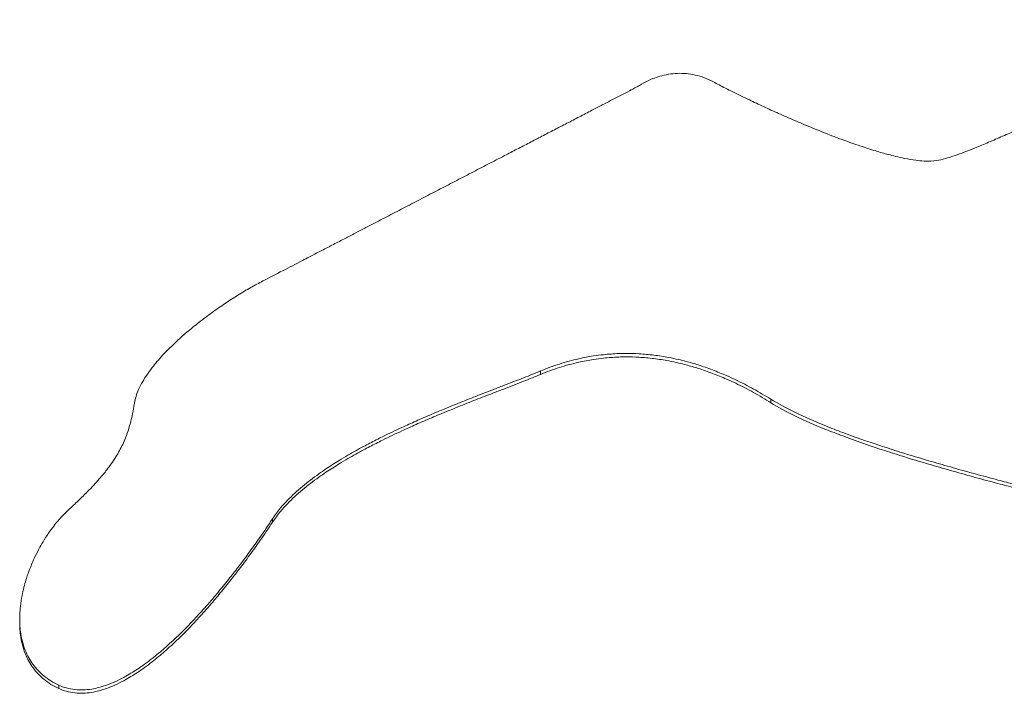
# Model space of a CAD drawing. Units: millimetres. Extents: x 0 to 594, y 0 to 420.
# Drawn here: x 161 to 162, y 361 to 362 of the extents above; entities that cross this region are included whole.
import ezdxf

# ---------------------------------------------------------------- set-up
doc = ezdxf.new("R2010")
doc.units = ezdxf.units.MM
doc.header["$LTSCALE"] = 2
doc.layers.get('0').update_dxf_attribs({"lineweight": 25})

msp = doc.modelspace()

# ---------------------------------------------------------------- linework, layer by layer
at = {"lineweight": 13}
for p, q in [((161.3027, 361.3025), (161.3027, 361.3073)), ((161.6236, 361.263), (161.6236, 361.2678)), ((160.9291, 361.0965), (160.9291, 361.1013)), ((160.5768, 360.9568), (160.5768, 360.9615)), ((160.6312, 360.8648), (160.6312, 360.8694))]:
    msp.add_line(p, q, dxfattribs=at)
for points, knots in [([(161.8547, 361.6005), (161.8583, 361.601), (161.8626, 361.6021), (161.867, 361.6034), (161.8704, 361.6044), (161.874, 361.6055), (161.8774, 361.6066), (161.8814, 361.608), (161.8853, 361.6094), (161.8895, 361.611), (161.8942, 361.6127), (161.899, 361.6146), (161.9041, 361.6166), (161.9084, 361.6183), (161.9129, 361.6201), (161.9176, 361.6221), (161.9237, 361.6246), (161.9301, 361.6273), (161.9367, 361.6302), (161.94, 361.6316), (161.9433, 361.633), (161.9466, 361.6345), (161.9533, 361.6374), (161.9601, 361.6404), (161.967, 361.6435), (161.9704, 361.6451), (161.9739, 361.6466), (161.9773, 361.6482), (161.9842, 361.6513), (161.9911, 361.6545), (161.9979, 361.6577), (162.0014, 361.6593), (162.0048, 361.6608), (162.0082, 361.6624), (162.0133, 361.6648), (162.0183, 361.6672), (162.0232, 361.6695), (162.0282, 361.6718), (162.0331, 361.6741), (162.0378, 361.6764), (162.0418, 361.6783), (162.0457, 361.6801), (162.0495, 361.682), (162.0537, 361.684), (162.0577, 361.6859), (162.0617, 361.6878), (162.0649, 361.6893), (162.068, 361.6909), (162.0713, 361.6924), (162.0749, 361.6942), (162.0785, 361.6959), (162.0821, 361.6977), (162.0865, 361.6998), (162.0909, 361.7019), (162.0953, 361.7041), (162.0997, 361.7063), (162.1041, 361.7084), (162.1086, 361.7106), (162.1116, 361.7121), (162.1146, 361.7135), (162.1175, 361.715), (162.1235, 361.718), (162.1295, 361.7209), (162.1355, 361.7239), (162.1385, 361.7254), (162.1415, 361.7269), (162.1445, 361.7283), (162.1505, 361.7313), (162.1566, 361.7343), (162.1625, 361.7373), (162.1655, 361.7388), (162.1685, 361.7403), (162.1715, 361.7418), (162.1775, 361.7447), (162.1834, 361.7477), (162.1893, 361.7507), (162.1966, 361.7544), (162.2039, 361.758), (162.2111, 361.7617), (162.2154, 361.7638), (162.2197, 361.766), (162.2239, 361.7682), (162.2282, 361.7703), (162.2323, 361.7724), (162.2365, 361.7745), (162.2399, 361.7763), (162.2433, 361.778), (162.2467, 361.7797), (162.2504, 361.7816), (162.254, 361.7835), (162.2577, 361.7853), (162.2606, 361.7868), (162.2637, 361.7884), (162.2666, 361.7899), (162.2713, 361.7923), (162.2762, 361.7948), (162.2802, 361.7969)], [0, 0, 0, 0, 0.00109285, 0.00109285, 0.00109285, 0.00195151, 0.00195151, 0.00195151, 0.0029663, 0.0029663, 0.0029663, 0.00405915, 0.00405915, 0.00405915, 0.00499588, 0.00499588, 0.00499588, 0.00624485, 0.00624485, 0.00624485, 0.00686933, 0.00686933, 0.00686933, 0.0081183, 0.0081183, 0.0081183, 0.00874279, 0.00874279, 0.00874279, 0.00999176, 0.00999176, 0.00999176, 0.01061624, 0.01061624, 0.01061624, 0.01155297, 0.01155297, 0.01155297, 0.01248969, 0.01248969, 0.01248969, 0.0132703, 0.0132703, 0.0132703, 0.01412897, 0.01412897, 0.01412897, 0.01483151, 0.01483151, 0.01483151, 0.01561212, 0.01561212, 0.01561212, 0.01654885, 0.01654885, 0.01654885, 0.01748557, 0.01748557, 0.01748557, 0.01811006, 0.01811006, 0.01811006, 0.01935903, 0.01935903, 0.01935903, 0.01998351, 0.01998351, 0.01998351, 0.02123248, 0.02123248, 0.02123248, 0.02185697, 0.02185697, 0.02185697, 0.02310594, 0.02310594, 0.02310594, 0.02466715, 0.02466715, 0.02466715, 0.02560387, 0.02560387, 0.02560387, 0.0265406, 0.0265406, 0.0265406, 0.02732121, 0.02732121, 0.02732121, 0.02817987, 0.02817987, 0.02817987, 0.02888242, 0.02888242, 0.02888242, 0.02997527, 0.02997527, 0.02997527, 0.02997527]), ([(161.438, 361.7037), (161.4381, 361.7037), (161.4416, 361.7062), (161.4467, 361.709), (161.4502, 361.7109), (161.4544, 361.7129), (161.4593, 361.7148), (161.4622, 361.7159), (161.4655, 361.717), (161.4689, 361.718), (161.4727, 361.7191), (161.4768, 361.7201), (161.4809, 361.7208), (161.485, 361.7215), (161.4892, 361.7219), (161.4933, 361.7221), (161.4975, 361.7222), (161.5016, 361.7221), (161.5058, 361.7218), (161.5099, 361.7214), (161.5141, 361.7207), (161.5181, 361.7198), (161.5226, 361.7188), (161.527, 361.7175), (161.5313, 361.7159), (161.5355, 361.7142), (161.5397, 361.7123), (161.5437, 361.7101)], [0, 0, 0, 0, 0.0000295908, 0.0000295908, 0.0000295908, 0.0000498371, 0.0000498371, 0.0000498371, 0.0000622963, 0.0000622963, 0.0000622963, 0.000076313, 0.000076313, 0.000076313, 0.0000903297, 0.0000903297, 0.0000903297, 0.0001043463, 0.0001043463, 0.0001043463, 0.000118363, 0.000118363, 0.000118363, 0.0001339371, 0.0001339371, 0.0001339371, 0.0001495112, 0.0001495112, 0.0001495112, 0.0001495112]), ([(160.9157, 361.4327), (160.9234, 361.4367), (160.933, 361.4417), (160.9439, 361.4473), (160.9522, 361.4516), (160.9612, 361.4563), (160.9708, 361.4613), (160.974, 361.4629), (160.9772, 361.4646), (160.9806, 361.4663), (160.9856, 361.4689), (160.9907, 361.4716), (160.9959, 361.4743), (161.0012, 361.477), (161.0065, 361.4798), (161.0119, 361.4826), (161.0174, 361.4854), (161.0229, 361.4883), (161.0285, 361.4912), (161.0332, 361.4936), (161.0379, 361.4961), (161.0426, 361.4985), (161.0464, 361.5005), (161.0502, 361.5025), (161.054, 361.5044), (161.0587, 361.5069), (161.0635, 361.5094), (161.0683, 361.5118), (161.0721, 361.5138), (161.0759, 361.5158), (161.0797, 361.5178), (161.0873, 361.5217), (161.0949, 361.5257), (161.1026, 361.5297), (161.1064, 361.5316), (161.1102, 361.5336), (161.1141, 361.5356), (161.1217, 361.5396), (161.1294, 361.5435), (161.137, 361.5475), (161.1409, 361.5495), (161.1447, 361.5515), (161.1485, 361.5535), (161.1562, 361.5575), (161.1639, 361.5615), (161.1716, 361.5654), (161.1754, 361.5674), (161.1792, 361.5694), (161.1831, 361.5714), (161.1908, 361.5754), (161.1985, 361.5794), (161.2062, 361.5834), (161.21, 361.5854), (161.2139, 361.5874), (161.2177, 361.5894), (161.2254, 361.5934), (161.2331, 361.5974), (161.2409, 361.6014), (161.2447, 361.6034), (161.2486, 361.6054), (161.2524, 361.6074), (161.2582, 361.6104), (161.264, 361.6134), (161.2698, 361.6164), (161.2756, 361.6194), (161.2814, 361.6224), (161.2872, 361.6254), (161.293, 361.6284), (161.2988, 361.6314), (161.3046, 361.6345), (161.3104, 361.6375), (161.3162, 361.6405), (161.322, 361.6435), (161.3278, 361.6465), (161.3336, 361.6495), (161.3394, 361.6525), (161.3452, 361.6555), (161.351, 361.6585), (161.3568, 361.6615), (161.3626, 361.6646), (161.3684, 361.6676), (161.3742, 361.6706), (161.379, 361.6731), (161.3839, 361.6756), (161.3887, 361.6781), (161.3926, 361.6801), (161.3964, 361.6821), (161.4003, 361.6841), (161.4052, 361.6866), (161.41, 361.6891), (161.4148, 361.6916), (161.4187, 361.6936), (161.4225, 361.6956), (161.4264, 361.6976), (161.4303, 361.6997), (161.4321, 361.7006), (161.438, 361.7037)], [0, 0, 0, 0, 0.00264492, 0.00264492, 0.00264492, 0.00462862, 0.00462862, 0.00462862, 0.00528985, 0.00528985, 0.00528985, 0.00628169, 0.00628169, 0.00628169, 0.00727354, 0.00727354, 0.00727354, 0.00826539, 0.00826539, 0.00826539, 0.00909192, 0.00909192, 0.00909192, 0.00975316, 0.00975316, 0.00975316, 0.01057969, 0.01057969, 0.01057969, 0.01124092, 0.01124092, 0.01124092, 0.01256339, 0.01256339, 0.01256339, 0.01322462, 0.01322462, 0.01322462, 0.01454708, 0.01454708, 0.01454708, 0.01520831, 0.01520831, 0.01520831, 0.01653077, 0.01653077, 0.01653077, 0.017192, 0.017192, 0.017192, 0.01851446, 0.01851446, 0.01851446, 0.0191757, 0.0191757, 0.0191757, 0.02049816, 0.02049816, 0.02049816, 0.02115939, 0.02115939, 0.02115939, 0.02215123, 0.02215123, 0.02215123, 0.02314308, 0.02314308, 0.02314308, 0.02413493, 0.02413493, 0.02413493, 0.02512677, 0.02512677, 0.02512677, 0.02611862, 0.02611862, 0.02611862, 0.02711047, 0.02711047, 0.02711047, 0.02810231, 0.02810231, 0.02810231, 0.02892885, 0.02892885, 0.02892885, 0.02959008, 0.02959008, 0.02959008, 0.03041662, 0.03041662, 0.03041662, 0.03107785, 0.03107785, 0.03107785, 0.03173908, 0.03173908, 0.03173908, 0.03173908]), ([(161.5437, 361.7101), (161.5485, 361.7076), (161.5541, 361.7046), (161.5605, 361.7014), (161.5669, 361.6981), (161.574, 361.6946), (161.5817, 361.6908), (161.5856, 361.6889), (161.5896, 361.687), (161.5938, 361.685), (161.6, 361.682), (161.6066, 361.6789), (161.6134, 361.6758), (161.6201, 361.6726), (161.6272, 361.6694), (161.6344, 361.6662), (161.6416, 361.663), (161.6489, 361.6598), (161.6564, 361.6565), (161.6639, 361.6533), (161.6715, 361.6501), (161.6792, 361.647), (161.6894, 361.6427), (161.6997, 361.6386), (161.7099, 361.6347), (161.715, 361.6327), (161.7201, 361.6308), (161.7252, 361.629), (161.7328, 361.6262), (161.7404, 361.6235), (161.7478, 361.621), (161.7553, 361.6185), (161.7626, 361.6161), (161.7697, 361.6139), (161.7757, 361.6121), (161.7815, 361.6105), (161.7872, 361.609), (161.7906, 361.6081), (161.7939, 361.6072), (161.7972, 361.6064), (161.8016, 361.6054), (161.8058, 361.6044), (161.81, 361.6036), (161.8153, 361.6026), (161.8205, 361.6017), (161.8255, 361.601), (161.8294, 361.6005), (161.8333, 361.6001), (161.837, 361.5999), (161.8435, 361.5995), (161.8495, 361.5997), (161.8547, 361.6005)], [0, 0, 0, 0, 0.00163785, 0.00163785, 0.00163785, 0.00327569, 0.00327569, 0.00327569, 0.00409462, 0.00409462, 0.00409462, 0.005323, 0.005323, 0.005323, 0.00655139, 0.00655139, 0.00655139, 0.00777977, 0.00777977, 0.00777977, 0.00900816, 0.00900816, 0.00900816, 0.010646, 0.010646, 0.010646, 0.01146493, 0.01146493, 0.01146493, 0.01269331, 0.01269331, 0.01269331, 0.0139217, 0.0139217, 0.0139217, 0.01494535, 0.01494535, 0.01494535, 0.01555954, 0.01555954, 0.01555954, 0.01637847, 0.01637847, 0.01637847, 0.01740212, 0.01740212, 0.01740212, 0.01822104, 0.01822104, 0.01822104, 0.01965416, 0.01965416, 0.01965416, 0.01965416]), ([(160.7366, 361.2622), (160.7372, 361.2654), (160.7379, 361.2687), (160.7389, 361.2719), (160.7399, 361.2751), (160.7411, 361.2783), (160.7425, 361.2814), (160.7442, 361.2852), (160.7461, 361.289), (160.7483, 361.2926), (160.75, 361.2956), (160.7518, 361.2985), (160.7538, 361.3014), (160.7562, 361.3051), (160.7588, 361.3086), (160.7615, 361.3121), (160.7636, 361.3149), (160.7659, 361.3176), (160.7681, 361.3203), (160.7707, 361.3233), (160.7733, 361.3262), (160.7759, 361.3291), (160.7785, 361.3319), (160.7812, 361.3347), (160.7839, 361.3374), (160.787, 361.3405), (160.7902, 361.3436), (160.7934, 361.3467), (160.796, 361.3491), (160.7987, 361.3516), (160.8014, 361.354), (160.8068, 361.3588), (160.8124, 361.3636), (160.8182, 361.3683), (160.8211, 361.3706), (160.824, 361.373), (160.8269, 361.3753), (160.8328, 361.3798), (160.8387, 361.3843), (160.8448, 361.3887), (160.8478, 361.3908), (160.8508, 361.393), (160.8538, 361.3951), (160.8599, 361.3993), (160.866, 361.4034), (160.872, 361.4073), (160.875, 361.4092), (160.878, 361.4111), (160.881, 361.4129), (160.887, 361.4167), (160.8929, 361.4202), (160.8987, 361.4235), (160.9045, 361.4268), (160.9102, 361.4299), (160.9157, 361.4327)], [0, 0, 0, 0, 0.00105522, 0.00105522, 0.00105522, 0.00211043, 0.00211043, 0.00211043, 0.00342945, 0.00342945, 0.00342945, 0.00448467, 0.00448467, 0.00448467, 0.00580369, 0.00580369, 0.00580369, 0.00685891, 0.00685891, 0.00685891, 0.00804603, 0.00804603, 0.00804603, 0.00923315, 0.00923315, 0.00923315, 0.01055217, 0.01055217, 0.01055217, 0.01160738, 0.01160738, 0.01160738, 0.01371782, 0.01371782, 0.01371782, 0.01477303, 0.01477303, 0.01477303, 0.01688347, 0.01688347, 0.01688347, 0.01793868, 0.01793868, 0.01793868, 0.02004912, 0.02004912, 0.02004912, 0.02110433, 0.02110433, 0.02110433, 0.02321477, 0.02321477, 0.02321477, 0.0253252, 0.0253252, 0.0253252, 0.0253252]), ([(161.6236, 361.2678), (161.6157, 361.2728), (161.6077, 361.2775), (161.5995, 361.282), (161.5914, 361.2866), (161.5831, 361.2909), (161.5746, 361.2949), (161.5704, 361.2969), (161.5661, 361.2989), (161.5618, 361.3008), (161.5554, 361.3036), (161.5489, 361.3062), (161.5423, 361.3087), (161.5357, 361.3112), (161.5291, 361.3136), (161.5224, 361.3157), (161.5168, 361.3175), (161.5111, 361.3191), (161.5054, 361.3206), (161.502, 361.3215), (161.4986, 361.3224), (161.4952, 361.3232), (161.4906, 361.3242), (161.486, 361.3252), (161.4814, 361.3261), (161.4745, 361.3274), (161.4676, 361.3285), (161.4606, 361.3293), (161.4537, 361.3302), (161.4467, 361.3308), (161.4397, 361.3312), (161.4338, 361.3315), (161.428, 361.3317), (161.4221, 361.3317), (161.4186, 361.3317), (161.415, 361.3316), (161.4115, 361.3315), (161.4079, 361.3314), (161.4044, 361.3312), (161.4009, 361.3309), (161.3974, 361.3307), (161.3938, 361.3304), (161.3904, 361.33), (161.3857, 361.3295), (161.3811, 361.3289), (161.3764, 361.3282), (161.3695, 361.3271), (161.3627, 361.3258), (161.3559, 361.3243), (161.3468, 361.3222), (161.3378, 361.3198), (161.3289, 361.3169), (161.3201, 361.3141), (161.3113, 361.3109), (161.3027, 361.3073)], [0, 0, 0, 0, 0.00283984, 0.00283984, 0.00283984, 0.00567969, 0.00567969, 0.00567969, 0.00709961, 0.00709961, 0.00709961, 0.00922949, 0.00922949, 0.00922949, 0.01135938, 0.01135938, 0.01135938, 0.01313428, 0.01313428, 0.01313428, 0.01419922, 0.01419922, 0.01419922, 0.01561914, 0.01561914, 0.01561914, 0.01774903, 0.01774903, 0.01774903, 0.01987891, 0.01987891, 0.01987891, 0.02165381, 0.02165381, 0.02165381, 0.02271875, 0.02271875, 0.02271875, 0.0237837, 0.0237837, 0.0237837, 0.02484864, 0.02484864, 0.02484864, 0.02626856, 0.02626856, 0.02626856, 0.02839844, 0.02839844, 0.02839844, 0.03123829, 0.03123829, 0.03123829, 0.03407813, 0.03407813, 0.03407813, 0.03407813]), ([(161.6236, 361.263), (161.6157, 361.268), (161.6077, 361.2727), (161.5995, 361.2772), (161.5914, 361.2818), (161.5831, 361.2861), (161.5746, 361.2901), (161.5704, 361.2921), (161.5661, 361.2941), (161.5618, 361.2959), (161.5554, 361.2988), (161.5489, 361.3014), (161.5423, 361.3039), (161.5357, 361.3064), (161.5291, 361.3087), (161.5224, 361.3109), (161.5168, 361.3126), (161.5111, 361.3143), (161.5054, 361.3158), (161.502, 361.3167), (161.4986, 361.3176), (161.4952, 361.3183), (161.4906, 361.3194), (161.486, 361.3204), (161.4814, 361.3212), (161.4745, 361.3226), (161.4676, 361.3236), (161.4606, 361.3245), (161.4537, 361.3254), (161.4467, 361.326), (161.4397, 361.3264), (161.4338, 361.3267), (161.428, 361.3269), (161.4221, 361.3269), (161.4186, 361.3269), (161.415, 361.3268), (161.4115, 361.3267), (161.4079, 361.3265), (161.4044, 361.3263), (161.4009, 361.3261), (161.3974, 361.3258), (161.3938, 361.3255), (161.3904, 361.3252), (161.3857, 361.3247), (161.3811, 361.324), (161.3764, 361.3233), (161.3695, 361.3223), (161.3627, 361.321), (161.3559, 361.3194), (161.3468, 361.3174), (161.3378, 361.315), (161.3289, 361.3121), (161.3201, 361.3093), (161.3113, 361.3061), (161.3027, 361.3025)], [0, 0, 0, 0, 0.00283984, 0.00283984, 0.00283984, 0.00567969, 0.00567969, 0.00567969, 0.00709961, 0.00709961, 0.00709961, 0.00922949, 0.00922949, 0.00922949, 0.01135938, 0.01135938, 0.01135938, 0.01313428, 0.01313428, 0.01313428, 0.01419922, 0.01419922, 0.01419922, 0.01561914, 0.01561914, 0.01561914, 0.01774903, 0.01774903, 0.01774903, 0.01987891, 0.01987891, 0.01987891, 0.02165381, 0.02165381, 0.02165381, 0.02271875, 0.02271875, 0.02271875, 0.0237837, 0.0237837, 0.0237837, 0.02484864, 0.02484864, 0.02484864, 0.02626856, 0.02626856, 0.02626856, 0.02839844, 0.02839844, 0.02839844, 0.03123829, 0.03123829, 0.03123829, 0.03407813, 0.03407813, 0.03407813, 0.03407813]), ([(161.3027, 361.3073), (161.2955, 361.3043), (161.2875, 361.3011), (161.2788, 361.2977), (161.2702, 361.2943), (161.2609, 361.2907), (161.2511, 361.2869), (161.2462, 361.285), (161.2412, 361.2831), (161.2361, 361.2811), (161.2284, 361.2781), (161.2205, 361.2751), (161.2124, 361.2719), (161.2042, 361.2687), (161.1959, 361.2654), (161.1875, 361.262), (161.179, 361.2586), (161.1704, 361.2551), (161.1618, 361.2515), (161.1546, 361.2485), (161.1473, 361.2454), (161.14, 361.2422), (161.1364, 361.2407), (161.1327, 361.2391), (161.1291, 361.2374), (161.1225, 361.2345), (161.1159, 361.2315), (161.1092, 361.2285), (161.1003, 361.2243), (161.0914, 361.2201), (161.0825, 361.2157), (161.0795, 361.2142), (161.0765, 361.2127), (161.0736, 361.2112), (161.0676, 361.2082), (161.0618, 361.2051), (161.0559, 361.202), (161.0486, 361.1981), (161.0414, 361.1941), (161.0343, 361.1899), (161.0301, 361.1875), (161.0259, 361.185), (161.0218, 361.1824), (161.0187, 361.1805), (161.0156, 361.1786), (161.0126, 361.1767), (161.0096, 361.1747), (161.0066, 361.1728), (161.0036, 361.1708), (161.0003, 361.1685), (160.997, 361.1663), (160.9937, 361.1639), (160.9898, 361.1611), (160.9859, 361.1583), (160.982, 361.1553), (160.9782, 361.1524), (160.9745, 361.1494), (160.9708, 361.1463), (160.9671, 361.1433), (160.9636, 361.1402), (160.9601, 361.1369), (160.9566, 361.1337), (160.9532, 361.1304), (160.9499, 361.127), (160.9466, 361.1235), (160.9434, 361.12), (160.9403, 361.1164), (160.9363, 361.1115), (160.9325, 361.1065), (160.9291, 361.1013)], [0, 0, 0, 0, 0.00236857, 0.00236857, 0.00236857, 0.00473713, 0.00473713, 0.00473713, 0.00592142, 0.00592142, 0.00592142, 0.00769784, 0.00769784, 0.00769784, 0.00947427, 0.00947427, 0.00947427, 0.01125069, 0.01125069, 0.01125069, 0.01273104, 0.01273104, 0.01273104, 0.01347122, 0.01347122, 0.01347122, 0.01480354, 0.01480354, 0.01480354, 0.01657997, 0.01657997, 0.01657997, 0.01717211, 0.01717211, 0.01717211, 0.01835639, 0.01835639, 0.01835639, 0.01983674, 0.01983674, 0.01983674, 0.02072496, 0.02072496, 0.02072496, 0.02139112, 0.02139112, 0.02139112, 0.02205728, 0.02205728, 0.02205728, 0.02279745, 0.02279745, 0.02279745, 0.02368567, 0.02368567, 0.02368567, 0.02457388, 0.02457388, 0.02457388, 0.02546209, 0.02546209, 0.02546209, 0.0263503, 0.0263503, 0.0263503, 0.02723851, 0.02723851, 0.02723851, 0.0284228, 0.0284228, 0.0284228, 0.0284228]), ([(161.3027, 361.3025), (161.2955, 361.2994), (161.2875, 361.2962), (161.2788, 361.2929), (161.2702, 361.2895), (161.2609, 361.2859), (161.2511, 361.2821), (161.2462, 361.2802), (161.2412, 361.2783), (161.2361, 361.2763), (161.2284, 361.2733), (161.2205, 361.2703), (161.2124, 361.2671), (161.2042, 361.2639), (161.1959, 361.2606), (161.1875, 361.2572), (161.179, 361.2538), (161.1704, 361.2503), (161.1618, 361.2467), (161.1546, 361.2437), (161.1473, 361.2406), (161.14, 361.2374), (161.1364, 361.2359), (161.1327, 361.2343), (161.1291, 361.2326), (161.1225, 361.2297), (161.1159, 361.2267), (161.1092, 361.2237), (161.1003, 361.2196), (161.0914, 361.2153), (161.0825, 361.2109), (161.0795, 361.2094), (161.0765, 361.2079), (161.0736, 361.2064), (161.0676, 361.2034), (161.0618, 361.2003), (161.0559, 361.1972), (161.0486, 361.1933), (161.0414, 361.1893), (161.0343, 361.1852), (161.0301, 361.1827), (161.0259, 361.1802), (161.0218, 361.1777), (161.0187, 361.1758), (161.0156, 361.1738), (161.0126, 361.1719), (161.0096, 361.17), (161.0066, 361.168), (161.0036, 361.166), (161.0003, 361.1638), (160.997, 361.1615), (160.9937, 361.1592), (160.9898, 361.1564), (160.9859, 361.1535), (160.982, 361.1506), (160.9782, 361.1477), (160.9745, 361.1447), (160.9708, 361.1416), (160.9671, 361.1385), (160.9636, 361.1354), (160.9601, 361.1322), (160.9566, 361.129), (160.9532, 361.1256), (160.9499, 361.1222), (160.9466, 361.1188), (160.9434, 361.1152), (160.9403, 361.1116), (160.9363, 361.1068), (160.9325, 361.1017), (160.9291, 361.0965)], [0, 0, 0, 0, 0.00236857, 0.00236857, 0.00236857, 0.00473713, 0.00473713, 0.00473713, 0.00592142, 0.00592142, 0.00592142, 0.00769784, 0.00769784, 0.00769784, 0.00947427, 0.00947427, 0.00947427, 0.01125069, 0.01125069, 0.01125069, 0.01273104, 0.01273104, 0.01273104, 0.01347122, 0.01347122, 0.01347122, 0.01480354, 0.01480354, 0.01480354, 0.01657997, 0.01657997, 0.01657997, 0.01717211, 0.01717211, 0.01717211, 0.01835639, 0.01835639, 0.01835639, 0.01983674, 0.01983674, 0.01983674, 0.02072496, 0.02072496, 0.02072496, 0.02139112, 0.02139112, 0.02139112, 0.02205728, 0.02205728, 0.02205728, 0.02279745, 0.02279745, 0.02279745, 0.02368567, 0.02368567, 0.02368567, 0.02457388, 0.02457388, 0.02457388, 0.02546209, 0.02546209, 0.02546209, 0.0263503, 0.0263503, 0.0263503, 0.02723851, 0.02723851, 0.02723851, 0.0284228, 0.0284228, 0.0284228, 0.0284228]), ([(162.3008, 361.0683), (162.2838, 361.0723), (162.2653, 361.0766), (162.2458, 361.0811), (162.2264, 361.0857), (162.2059, 361.0904), (162.1847, 361.0953), (162.1742, 361.0978), (162.1634, 361.1003), (162.1526, 361.1029), (162.1363, 361.1067), (162.1198, 361.1106), (162.1033, 361.1145), (162.0977, 361.1158), (162.0922, 361.1172), (162.0866, 361.1185), (162.0783, 361.1205), (162.07, 361.1225), (162.0617, 361.1245), (162.0534, 361.1265), (162.0451, 361.1286), (162.0368, 361.1306), (162.0286, 361.1326), (162.0204, 361.1347), (162.0122, 361.1367), (162.0054, 361.1384), (161.9986, 361.1401), (161.9919, 361.1418), (161.9878, 361.1428), (161.9838, 361.1439), (161.9798, 361.1449), (161.9745, 361.1463), (161.9691, 361.1476), (161.9638, 361.149), (161.9558, 361.1511), (161.9479, 361.1532), (161.94, 361.1553), (161.9294, 361.1581), (161.9189, 361.1609), (161.9085, 361.1637), (161.9033, 361.1652), (161.8981, 361.1666), (161.8929, 361.168), (161.8826, 361.1709), (161.8724, 361.1738), (161.8623, 361.1767), (161.8573, 361.1781), (161.8522, 361.1796), (161.8473, 361.1811), (161.8323, 361.1854), (161.8177, 361.1899), (161.8035, 361.1943), (161.794, 361.1973), (161.7847, 361.2003), (161.7756, 361.2033), (161.7574, 361.2093), (161.7401, 361.2154), (161.7237, 361.2215), (161.7156, 361.2245), (161.7077, 361.2276), (161.7, 361.2307), (161.6848, 361.2368), (161.6706, 361.243), (161.6578, 361.2492), (161.645, 361.2554), (161.6336, 361.2616), (161.6236, 361.2678)], [0, 0, 0, 0, 0.0052695, 0.0052695, 0.0052695, 0.010539, 0.010539, 0.010539, 0.01317375, 0.01317375, 0.01317375, 0.01712588, 0.01712588, 0.01712588, 0.01844325, 0.01844325, 0.01844325, 0.02041931, 0.02041931, 0.02041931, 0.02239538, 0.02239538, 0.02239538, 0.02437144, 0.02437144, 0.02437144, 0.02601816, 0.02601816, 0.02601816, 0.02700619, 0.02700619, 0.02700619, 0.02832356, 0.02832356, 0.02832356, 0.03029963, 0.03029963, 0.03029963, 0.03293438, 0.03293438, 0.03293438, 0.03425175, 0.03425175, 0.03425175, 0.0368865, 0.0368865, 0.0368865, 0.03820388, 0.03820388, 0.03820388, 0.042156, 0.042156, 0.042156, 0.04479075, 0.04479075, 0.04479075, 0.05006025, 0.05006025, 0.05006025, 0.052695, 0.052695, 0.052695, 0.0579645, 0.0579645, 0.0579645, 0.063234, 0.063234, 0.063234, 0.063234]), ([(160.6444, 361.1132), (160.6493, 361.1178), (160.6541, 361.1223), (160.6586, 361.1266), (160.663, 361.1309), (160.6673, 361.135), (160.6713, 361.1391), (160.6773, 361.1452), (160.6828, 361.1511), (160.6877, 361.1568), (160.6915, 361.1611), (160.695, 361.1653), (160.6982, 361.1695), (160.7004, 361.1723), (160.7024, 361.1751), (160.7044, 361.1778), (160.7066, 361.1811), (160.7088, 361.1843), (160.7108, 361.1876), (160.7126, 361.1904), (160.7143, 361.1933), (160.7158, 361.1962), (160.7174, 361.1991), (160.7189, 361.202), (160.7203, 361.205), (160.7217, 361.2081), (160.7231, 361.2111), (160.7243, 361.2142), (160.726, 361.2184), (160.7275, 361.2227), (160.7288, 361.2271), (160.7309, 361.2336), (160.7326, 361.2404), (160.734, 361.2475), (160.735, 361.2522), (160.7359, 361.2571), (160.7366, 361.2622)], [0, 0, 0, 0, 0.00209212, 0.00209212, 0.00209212, 0.00418423, 0.00418423, 0.00418423, 0.00732241, 0.00732241, 0.00732241, 0.00967604, 0.00967604, 0.00967604, 0.01124513, 0.01124513, 0.01124513, 0.01307573, 0.01307573, 0.01307573, 0.01464481, 0.01464481, 0.01464481, 0.0162139, 0.0162139, 0.0162139, 0.01778299, 0.01778299, 0.01778299, 0.01987511, 0.01987511, 0.01987511, 0.02301328, 0.02301328, 0.02301328, 0.0251054, 0.0251054, 0.0251054, 0.0251054]), ([(162.3008, 361.0636), (162.2838, 361.0676), (162.2653, 361.0719), (162.2458, 361.0764), (162.2264, 361.0809), (162.2059, 361.0857), (162.1847, 361.0906), (162.1742, 361.0931), (162.1634, 361.0956), (162.1526, 361.0981), (162.1363, 361.1019), (162.1198, 361.1058), (162.1033, 361.1098), (162.0977, 361.1111), (162.0922, 361.1124), (162.0866, 361.1137), (162.0783, 361.1157), (162.07, 361.1177), (162.0617, 361.1198), (162.0534, 361.1218), (162.0451, 361.1238), (162.0368, 361.1258), (162.0286, 361.1279), (162.0204, 361.1299), (162.0122, 361.1319), (162.0054, 361.1337), (161.9986, 361.1354), (161.9919, 361.1371), (161.9878, 361.1381), (161.9838, 361.1391), (161.9798, 361.1401), (161.9745, 361.1415), (161.9691, 361.1429), (161.9638, 361.1443), (161.9558, 361.1463), (161.9479, 361.1484), (161.94, 361.1505), (161.9294, 361.1533), (161.9189, 361.1561), (161.9085, 361.159), (161.9033, 361.1604), (161.8981, 361.1618), (161.8929, 361.1633), (161.8826, 361.1661), (161.8724, 361.169), (161.8623, 361.1719), (161.8573, 361.1734), (161.8522, 361.1748), (161.8473, 361.1763), (161.8323, 361.1807), (161.8177, 361.1851), (161.8035, 361.1896), (161.794, 361.1925), (161.7847, 361.1955), (161.7756, 361.1985), (161.7574, 361.2045), (161.7401, 361.2106), (161.7237, 361.2167), (161.7156, 361.2198), (161.7077, 361.2228), (161.7, 361.2259), (161.6848, 361.232), (161.6706, 361.2382), (161.6578, 361.2444), (161.645, 361.2506), (161.6336, 361.2568), (161.6236, 361.263)], [0, 0, 0, 0, 0.0052695, 0.0052695, 0.0052695, 0.010539, 0.010539, 0.010539, 0.01317375, 0.01317375, 0.01317375, 0.01712588, 0.01712588, 0.01712588, 0.01844325, 0.01844325, 0.01844325, 0.02041931, 0.02041931, 0.02041931, 0.02239538, 0.02239538, 0.02239538, 0.02437144, 0.02437144, 0.02437144, 0.02601816, 0.02601816, 0.02601816, 0.02700619, 0.02700619, 0.02700619, 0.02832356, 0.02832356, 0.02832356, 0.03029963, 0.03029963, 0.03029963, 0.03293438, 0.03293438, 0.03293438, 0.03425175, 0.03425175, 0.03425175, 0.0368865, 0.0368865, 0.0368865, 0.03820388, 0.03820388, 0.03820388, 0.042156, 0.042156, 0.042156, 0.04479075, 0.04479075, 0.04479075, 0.05006025, 0.05006025, 0.05006025, 0.052695, 0.052695, 0.052695, 0.0579645, 0.0579645, 0.0579645, 0.063234, 0.063234, 0.063234, 0.063234]), ([(160.6312, 360.8694), (160.6274, 360.8712), (160.6238, 360.8731), (160.6204, 360.8752), (160.6169, 360.8773), (160.6137, 360.8796), (160.6105, 360.8822), (160.6078, 360.8844), (160.6052, 360.8867), (160.6028, 360.8893), (160.6, 360.8922), (160.5974, 360.8953), (160.5951, 360.8985), (160.5931, 360.9013), (160.5912, 360.9042), (160.5896, 360.9073), (160.5876, 360.9107), (160.586, 360.9143), (160.5845, 360.918), (160.5827, 360.9226), (160.5812, 360.9273), (160.5801, 360.9321), (160.5792, 360.9359), (160.5785, 360.9398), (160.578, 360.9437), (160.5775, 360.9472), (160.5772, 360.9506), (160.577, 360.954), (160.5768, 360.9585), (160.5768, 360.9629), (160.577, 360.9674), (160.5771, 360.9713), (160.5774, 360.9753), (160.5779, 360.9793), (160.5784, 360.9842), (160.5792, 360.9892), (160.5801, 360.9941), (160.5809, 360.998), (160.5817, 361.0019), (160.5827, 361.0058), (160.5836, 361.0092), (160.5845, 361.0125), (160.5855, 361.0159), (160.5871, 361.0211), (160.5889, 361.0263), (160.5909, 361.0314), (160.5931, 361.0371), (160.5954, 361.0426), (160.598, 361.0481), (160.6002, 361.0527), (160.6025, 361.0571), (160.6049, 361.0615), (160.6068, 361.0651), (160.6088, 361.0685), (160.6109, 361.0719), (160.6135, 361.0761), (160.6162, 361.0802), (160.619, 361.0842), (160.6213, 361.0873), (160.6236, 361.0904), (160.6259, 361.0933), (160.6294, 361.0977), (160.6331, 361.1019), (160.6368, 361.1058), (160.6393, 361.1084), (160.6418, 361.1109), (160.6444, 361.1132)], [0, 0, 0, 0, 0.00125004, 0.00125004, 0.00125004, 0.00250009, 0.00250009, 0.00250009, 0.00359388, 0.00359388, 0.00359388, 0.00484392, 0.00484392, 0.00484392, 0.00593771, 0.00593771, 0.00593771, 0.00718775, 0.00718775, 0.00718775, 0.00875031, 0.00875031, 0.00875031, 0.01000035, 0.01000035, 0.01000035, 0.01109414, 0.01109414, 0.01109414, 0.01250044, 0.01250044, 0.01250044, 0.01375049, 0.01375049, 0.01375049, 0.01531304, 0.01531304, 0.01531304, 0.01656309, 0.01656309, 0.01656309, 0.01765688, 0.01765688, 0.01765688, 0.01937569, 0.01937569, 0.01937569, 0.02125075, 0.02125075, 0.02125075, 0.02281331, 0.02281331, 0.02281331, 0.02406335, 0.02406335, 0.02406335, 0.02562591, 0.02562591, 0.02562591, 0.02687595, 0.02687595, 0.02687595, 0.02875102, 0.02875102, 0.02875102, 0.03000106, 0.03000106, 0.03000106, 0.03000106]), ([(160.9291, 361.1013), (160.9234, 361.0927), (160.9175, 361.084), (160.9114, 361.0752), (160.9068, 361.0686), (160.902, 361.0619), (160.8972, 361.0553), (160.8924, 361.0487), (160.8875, 361.0421), (160.8825, 361.0355), (160.8783, 361.03), (160.8741, 361.0246), (160.8698, 361.0192), (160.8673, 361.016), (160.8647, 361.0128), (160.8622, 361.0096), (160.8596, 361.0065), (160.857, 361.0033), (160.8544, 361.0002), (160.8523, 360.9976), (160.8501, 360.9951), (160.848, 360.9925), (160.845, 360.989), (160.8419, 360.9854), (160.8388, 360.9818), (160.836, 360.9787), (160.8333, 360.9756), (160.8304, 360.9725), (160.8267, 360.9683), (160.8228, 360.9641), (160.8188, 360.9598), (160.8128, 360.9535), (160.8066, 360.9472), (160.8003, 360.941), (160.7939, 360.9348), (160.7874, 360.9287), (160.7807, 360.9228), (160.7752, 360.9179), (160.7695, 360.9131), (160.7638, 360.9086), (160.7604, 360.9058), (160.757, 360.9032), (160.7535, 360.9006), (160.75, 360.8981), (160.7466, 360.8956), (160.7431, 360.8932), (160.7402, 360.8912), (160.7372, 360.8893), (160.7343, 360.8875), (160.7311, 360.8855), (160.7279, 360.8836), (160.7246, 360.8818), (160.7208, 360.8796), (160.7168, 360.8775), (160.7127, 360.8756), (160.7083, 360.8735), (160.7038, 360.8716), (160.6992, 360.8699), (160.6953, 360.8684), (160.6913, 360.8672), (160.6873, 360.8661), (160.684, 360.8652), (160.6806, 360.8645), (160.6772, 360.864), (160.6731, 360.8633), (160.669, 360.8629), (160.6649, 360.8628), (160.6612, 360.8626), (160.6574, 360.8628), (160.6536, 360.8632), (160.6458, 360.8641), (160.6383, 360.8662), (160.6312, 360.8694)], [0, 0, 0, 0, 0.00321204, 0.00321204, 0.00321204, 0.00562107, 0.00562107, 0.00562107, 0.0080301, 0.0080301, 0.0080301, 0.01003762, 0.01003762, 0.01003762, 0.01124213, 0.01124213, 0.01124213, 0.01244665, 0.01244665, 0.01244665, 0.01345041, 0.01345041, 0.01345041, 0.01485568, 0.01485568, 0.01485568, 0.01606019, 0.01606019, 0.01606019, 0.01766621, 0.01766621, 0.01766621, 0.02007524, 0.02007524, 0.02007524, 0.02248427, 0.02248427, 0.02248427, 0.02449179, 0.02449179, 0.02449179, 0.0256963, 0.0256963, 0.0256963, 0.02690082, 0.02690082, 0.02690082, 0.02790458, 0.02790458, 0.02790458, 0.02900872, 0.02900872, 0.02900872, 0.03031361, 0.03031361, 0.03031361, 0.03171888, 0.03171888, 0.03171888, 0.03292339, 0.03292339, 0.03292339, 0.03392715, 0.03392715, 0.03392715, 0.03513167, 0.03513167, 0.03513167, 0.0362358, 0.0362358, 0.0362358, 0.03854446, 0.03854446, 0.03854446, 0.03854446]), ([(160.9291, 361.0965), (160.9234, 361.088), (160.9175, 361.0792), (160.9114, 361.0704), (160.9068, 361.0638), (160.902, 361.0572), (160.8972, 361.0506), (160.8924, 361.044), (160.8875, 361.0373), (160.8825, 361.0308), (160.8783, 361.0253), (160.8741, 361.0199), (160.8698, 361.0145), (160.8673, 361.0113), (160.8647, 361.0081), (160.8622, 361.0049), (160.8596, 361.0018), (160.857, 360.9986), (160.8544, 360.9955), (160.8523, 360.9929), (160.8501, 360.9904), (160.848, 360.9878), (160.845, 360.9843), (160.8419, 360.9807), (160.8388, 360.9771), (160.836, 360.974), (160.8333, 360.9709), (160.8304, 360.9678), (160.8267, 360.9636), (160.8228, 360.9594), (160.8188, 360.9552), (160.8128, 360.9488), (160.8066, 360.9425), (160.8003, 360.9363), (160.7939, 360.9301), (160.7874, 360.924), (160.7807, 360.9181), (160.7752, 360.9132), (160.7695, 360.9084), (160.7638, 360.9039), (160.7604, 360.9012), (160.757, 360.8985), (160.7535, 360.8959), (160.75, 360.8934), (160.7466, 360.8909), (160.7431, 360.8885), (160.7402, 360.8866), (160.7372, 360.8847), (160.7343, 360.8828), (160.7311, 360.8808), (160.7279, 360.8789), (160.7246, 360.8771), (160.7208, 360.8749), (160.7168, 360.8729), (160.7127, 360.8709), (160.7083, 360.8688), (160.7038, 360.8669), (160.6992, 360.8652), (160.6953, 360.8638), (160.6913, 360.8625), (160.6873, 360.8615), (160.684, 360.8606), (160.6806, 360.8599), (160.6772, 360.8593), (160.6731, 360.8586), (160.669, 360.8582), (160.6649, 360.8581), (160.6612, 360.858), (160.6574, 360.8581), (160.6536, 360.8586), (160.6458, 360.8594), (160.6383, 360.8615), (160.6312, 360.8648)], [0, 0, 0, 0, 0.00321204, 0.00321204, 0.00321204, 0.00562107, 0.00562107, 0.00562107, 0.0080301, 0.0080301, 0.0080301, 0.01003762, 0.01003762, 0.01003762, 0.01124213, 0.01124213, 0.01124213, 0.01244665, 0.01244665, 0.01244665, 0.01345041, 0.01345041, 0.01345041, 0.01485568, 0.01485568, 0.01485568, 0.01606019, 0.01606019, 0.01606019, 0.01766621, 0.01766621, 0.01766621, 0.02007524, 0.02007524, 0.02007524, 0.02248427, 0.02248427, 0.02248427, 0.02449179, 0.02449179, 0.02449179, 0.0256963, 0.0256963, 0.0256963, 0.02690082, 0.02690082, 0.02690082, 0.02790458, 0.02790458, 0.02790458, 0.02900872, 0.02900872, 0.02900872, 0.03031361, 0.03031361, 0.03031361, 0.03171888, 0.03171888, 0.03171888, 0.03292339, 0.03292339, 0.03292339, 0.03392715, 0.03392715, 0.03392715, 0.03513167, 0.03513167, 0.03513167, 0.0362358, 0.0362358, 0.0362358, 0.03854446, 0.03854446, 0.03854446, 0.03854446]), ([(160.6312, 360.8648), (160.6274, 360.8665), (160.6238, 360.8684), (160.6204, 360.8705), (160.6169, 360.8727), (160.6137, 360.875), (160.6105, 360.8775), (160.6078, 360.8797), (160.6052, 360.8821), (160.6028, 360.8846), (160.6, 360.8875), (160.5974, 360.8906), (160.5951, 360.8938), (160.5931, 360.8966), (160.5912, 360.8996), (160.5896, 360.9026), (160.5876, 360.906), (160.586, 360.9096), (160.5845, 360.9133), (160.5827, 360.9179), (160.5812, 360.9226), (160.5801, 360.9274), (160.5792, 360.9313), (160.5785, 360.9351), (160.578, 360.9391), (160.5775, 360.9425), (160.5772, 360.9459), (160.577, 360.9494), (160.5769, 360.9518), (160.5768, 360.9543), (160.5768, 360.9568)], [0, 0, 0, 0, 0.00125004, 0.00125004, 0.00125004, 0.00250009, 0.00250009, 0.00250009, 0.00359388, 0.00359388, 0.00359388, 0.00484392, 0.00484392, 0.00484392, 0.00593771, 0.00593771, 0.00593771, 0.00718775, 0.00718775, 0.00718775, 0.00875031, 0.00875031, 0.00875031, 0.01000035, 0.01000035, 0.01000035, 0.01109414, 0.01109414, 0.01109414, 0.01188073, 0.01188073, 0.01188073, 0.01188073])]:
    msp.add_open_spline(points, degree=3, knots=knots, dxfattribs=at)

doc.saveas('drawing.dxf')
